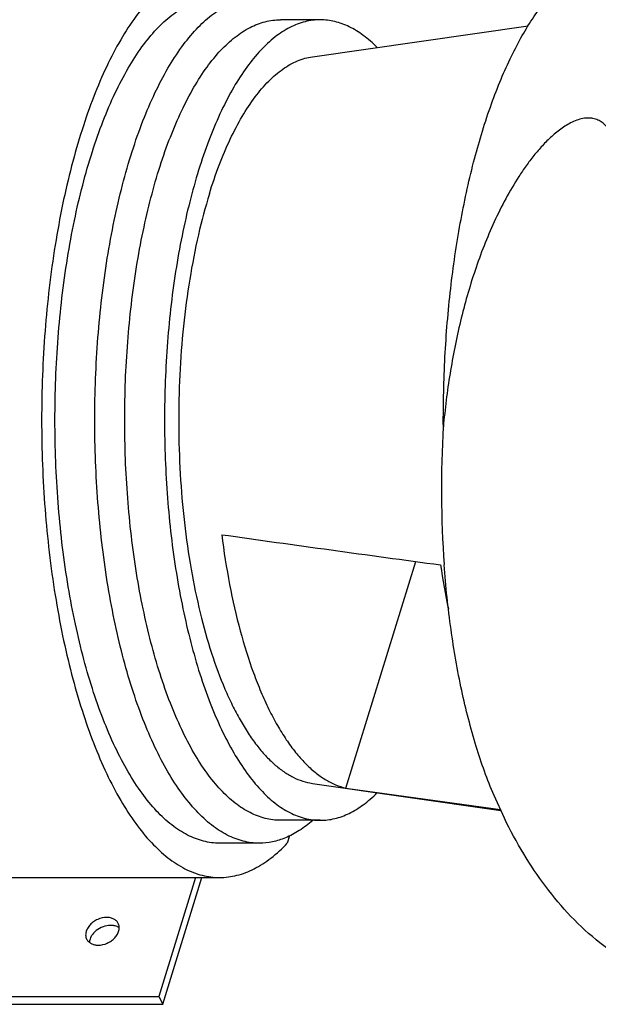
# Model space of a CAD drawing. Units: inches. Extents: x 0 to 22, y 0 to 17.
# Drawn here: x 16.5 to 17.5, y 11.5 to 13.2 of the extents above; entities that cross this region are included whole.
import ezdxf

# ---------------------------------------------------------------- set-up
doc = ezdxf.new("R2010")
doc.units = ezdxf.units.IN
doc.header["$LTSCALE"] = 1.21
doc.header["$MEASUREMENT"] = 0
doc.layers.get('0').update_dxf_attribs({"linetype": 'CONTINUOUS'})

msp = doc.modelspace()

# ---------------------------------------------------------------- linework, layer by layer
at = {"color": 7}
for p, q in [((17.0197, 13.1557), (16.9532, 13.1557)), ((17.0065, 13.094), (17.3673, 13.1458)), ((17.0625, 11.8728), (17.1794, 12.251)), ((17.0065, 11.8806), (17.3214, 11.8354)), ((17.3274, 11.8223), (17.3101, 11.8602)), ((17.0197, 11.8189), (16.9532, 11.8189)), ((16.9683, 11.7929), (16.9646, 11.7807)), ((16.918, 11.7807), (16.8515, 11.7807)), ((16.0375, 11.7234), (16.8515, 11.7234)), ((16.8114, 11.7234), (16.75, 11.5248)), ((16.7564, 11.5116), (16.8218, 11.7234)), ((16.6739, 11.6432), (16.6692, 11.6435)), ((15.9895, 11.5248), (16.75, 11.5248)), ((15.9898, 11.5116), (16.7564, 11.5116)), ((16.75, 11.5248), (16.7564, 11.5116))]:
    msp.add_line(p, q, dxfattribs=at)
for centre, radius, start, end in [((18.9936, 12.3722), 1.7713, 176.6343, 184.0918), ((27.5561, 88.4926), 76.9445, 262.005571, 262.280538), ((18.5791, 12.4493), 1.3736, 188.5366, 191.6615), ((27.319, 84.8835), 73.7276, 262.003475, 262.205972), ((16.6725, 11.6242), 0.0188, 53.1656, 59.9789)]:
    msp.add_arc(centre, radius, start, end, dxfattribs=at)
for points, knots in [([(16.8515, 13.2512), (16.8417, 13.2512), (16.8215, 13.2486), (16.7921, 13.2371), (16.7635, 13.2183), (16.736, 13.1926), (16.7097, 13.1602), (16.6848, 13.1215), (16.6615, 13.0767), (16.64, 13.0264), (16.6206, 12.9708), (16.6033, 12.9107), (16.5884, 12.8465), (16.5716, 12.7549), (16.5577, 12.6348), (16.5521, 12.4873), (16.5577, 12.3397), (16.5716, 12.2196), (16.5884, 12.128), (16.6033, 12.0638), (16.6206, 12.0037), (16.6401, 11.9482), (16.6615, 11.8978), (16.6848, 11.8531), (16.7097, 11.8143), (16.736, 11.782), (16.7635, 11.7563), (16.7921, 11.7375), (16.817, 11.7278), (16.8368, 11.724), (16.8466, 11.7234), (16.8515, 11.7234)], [0, 0, 0, 0, 0.016813, 0.034492, 0.053756, 0.075112, 0.098866, 0.12516, 0.154017, 0.185365, 0.219064, 0.254921, 0.292696, 0.332118, 0.414671, 0.499992, 0.585313, 0.667865, 0.707286, 0.74506, 0.780914, 0.814612, 0.845959, 0.874814, 0.901107, 0.924859, 0.946213, 0.965476, 0.983154, 0.991633, 1, 1, 1, 1]), ([(17.2254, 12.4761), (17.2252, 12.515), (17.227, 12.5921), (17.2363, 12.7056), (17.2522, 12.8142), (17.2741, 12.9156), (17.2975, 12.994), (17.3192, 13.0511), (17.3362, 13.0897), (17.3543, 13.1249), (17.3733, 13.1565), (17.3933, 13.1844), (17.4077, 13.2011), (17.415, 13.2087)], [0, 0, 0, 0, 0.151149, 0.299685, 0.442822, 0.577945, 0.702745, 0.760685, 0.815385, 0.866712, 0.914583, 0.958989, 1, 1, 1, 1]), ([(16.8515, 11.7807), (16.8424, 11.7807), (16.8238, 11.7831), (16.7966, 11.7937), (16.7701, 11.8111), (16.7447, 11.8348), (16.7204, 11.8648), (16.6973, 11.9006), (16.6758, 11.942), (16.6559, 11.9886), (16.6379, 12.0399), (16.6219, 12.0956), (16.6082, 12.1549), (16.5926, 12.2397), (16.5797, 12.3508), (16.5746, 12.4873), (16.5797, 12.6237), (16.5926, 12.7349), (16.6081, 12.8196), (16.6219, 12.8789), (16.6379, 12.9346), (16.6559, 12.9859), (16.6758, 13.0325), (16.6973, 13.0739), (16.7203, 13.1098), (16.7447, 13.1397), (16.7701, 13.1635), (16.7965, 13.1808), (16.8237, 13.1915), (16.8424, 13.1939), (16.8515, 13.1939)], [0, 0, 0, 0, 0.016813, 0.034492, 0.053755, 0.075109, 0.098861, 0.125155, 0.15401, 0.185358, 0.219056, 0.254912, 0.292687, 0.332109, 0.414663, 0.499987, 0.585312, 0.667868, 0.707292, 0.745068, 0.780926, 0.814627, 0.845977, 0.874835, 0.90113, 0.924885, 0.946242, 0.965506, 0.983186, 1, 1, 1, 1]), ([(16.918, 11.7807), (16.9089, 11.7807), (16.8903, 11.7831), (16.8631, 11.7937), (16.8366, 11.8111), (16.8112, 11.8349), (16.7869, 11.8648), (16.7638, 11.9006), (16.7423, 11.942), (16.7224, 11.9886), (16.7044, 12.04), (16.6885, 12.0956), (16.6747, 12.155), (16.6591, 12.2397), (16.6463, 12.3508), (16.6411, 12.4873), (16.6463, 12.6238), (16.6591, 12.7349), (16.6747, 12.8196), (16.6885, 12.879), (16.7044, 12.9346), (16.7224, 12.986), (16.7423, 13.0325), (16.7638, 13.0739), (16.7869, 13.1098), (16.8112, 13.1397), (16.8366, 13.1635), (16.8631, 13.1808), (16.8903, 13.1915), (16.9089, 13.1939), (16.918, 13.1939)], [0, 0, 0, 0, 0.016814, 0.034493, 0.053756, 0.075111, 0.098865, 0.125159, 0.154016, 0.185364, 0.219064, 0.254921, 0.292697, 0.33212, 0.414675, 0.5, 0.585325, 0.66788, 0.707303, 0.745079, 0.780936, 0.814636, 0.845984, 0.874841, 0.901135, 0.924888, 0.946244, 0.965507, 0.983186, 1, 1, 1, 1]), ([(16.9532, 11.8189), (16.9446, 11.8189), (16.9269, 11.8212), (16.9012, 11.8312), (16.8762, 11.8476), (16.8521, 11.8701), (16.8291, 11.8984), (16.8074, 11.9323), (16.787, 11.9715), (16.7682, 12.0156), (16.7511, 12.0642), (16.736, 12.1168), (16.723, 12.1729), (16.7083, 12.2531), (16.6961, 12.3582), (16.6912, 12.4873), (16.6961, 12.6164), (16.7083, 12.7215), (16.723, 12.8016), (16.736, 12.8578), (16.7511, 12.9104), (16.7682, 12.959), (16.787, 13.0031), (16.8074, 13.0422), (16.8291, 13.0761), (16.8521, 13.1045), (16.8762, 13.1269), (16.9012, 13.1434), (16.9269, 13.1534), (16.9446, 13.1557), (16.9532, 13.1557)], [0, 0, 0, 0, 0.016814, 0.034493, 0.053756, 0.075112, 0.098865, 0.125159, 0.154016, 0.185364, 0.219064, 0.254921, 0.292697, 0.33212, 0.414675, 0.5, 0.585325, 0.66788, 0.707303, 0.745079, 0.780936, 0.814636, 0.845984, 0.874841, 0.901135, 0.924888, 0.946244, 0.965507, 0.983186, 1, 1, 1, 1]), ([(17.0197, 13.1557), (17.0111, 13.1557), (16.9935, 13.1534), (16.9678, 13.1434), (16.9428, 13.127), (16.9187, 13.1045), (16.8957, 13.0761), (16.8739, 13.0423), (16.8535, 13.0031), (16.8347, 12.959), (16.8177, 12.9105), (16.8026, 12.8578), (16.7895, 12.8017), (16.7748, 12.7215), (16.7626, 12.6164), (16.7578, 12.4873), (16.7626, 12.3582), (16.7748, 12.2531), (16.7895, 12.173), (16.8026, 12.1168), (16.8177, 12.0642), (16.8347, 12.0156), (16.8535, 11.9715), (16.8739, 11.9324), (16.8956, 11.8985), (16.9187, 11.8701), (16.9427, 11.8476), (16.9677, 11.8312), (16.9935, 11.8212), (17.0111, 11.8189), (17.0197, 11.8189)], [0, 0, 0, 0, 0.016814, 0.034492, 0.053754, 0.075108, 0.098859, 0.125153, 0.154007, 0.185354, 0.219053, 0.254908, 0.292683, 0.332105, 0.414659, 0.499984, 0.585309, 0.667865, 0.70729, 0.745066, 0.780925, 0.814626, 0.845976, 0.874834, 0.90113, 0.924885, 0.946242, 0.965506, 0.983186, 1, 1, 1, 1]), ([(17.1145, 13.1098), (17.1074, 13.117), (17.0928, 13.1298), (17.069, 13.1446), (17.0446, 13.1536), (17.0278, 13.1557), (17.0197, 13.1557)], [0, 0, 0, 0, 0.281779, 0.537643, 0.774086, 1, 1, 1, 1]), ([(16.8343, 12.865), (16.8393, 12.8812), (16.8499, 12.9121), (16.8681, 12.9554), (16.8881, 12.9936), (16.9094, 13.0262), (16.9321, 13.053), (16.9558, 13.0736), (16.9769, 13.0856), (16.9938, 13.0916), (17.0023, 13.0934), (17.0065, 13.094)], [0, 0, 0, 0, 0.169581, 0.326642, 0.470355, 0.600325, 0.716733, 0.820551, 0.913808, 0.957545, 1, 1, 1, 1]), ([(17.607, 12.2786), (17.6019, 12.3077), (17.5924, 12.3662), (17.5804, 12.4543), (17.5702, 12.5425), (17.5629, 12.6154), (17.5574, 12.6728), (17.5535, 12.7148), (17.5495, 12.7558), (17.5454, 12.7957), (17.5408, 12.8343), (17.5364, 12.8655), (17.5321, 12.8895), (17.5285, 12.9068), (17.5244, 12.9235), (17.5194, 12.9395), (17.5134, 12.9546), (17.5059, 12.9686), (17.4976, 12.9789), (17.4893, 12.9855), (17.4818, 12.9893), (17.4731, 12.9916), (17.4634, 12.9918), (17.4532, 12.9899), (17.443, 12.9861), (17.4331, 12.981), (17.4206, 12.973), (17.4063, 12.9612), (17.3908, 12.9457), (17.3766, 12.9291), (17.3636, 12.9119), (17.3474, 12.8881), (17.3292, 12.8571), (17.31, 12.8183), (17.293, 12.7783), (17.278, 12.7371), (17.265, 12.695), (17.2537, 12.6522), (17.2442, 12.6087), (17.2336, 12.5502), (17.2281, 12.5058), (17.2254, 12.4761)], [0, 0, 0, 0, 0.065884, 0.132417, 0.198781, 0.264136, 0.296164, 0.327608, 0.358354, 0.38828, 0.417258, 0.445152, 0.458645, 0.47181, 0.484627, 0.497079, 0.509162, 0.520913, 0.532496, 0.538395, 0.544532, 0.551107, 0.558287, 0.566045, 0.57419, 0.582493, 0.590821, 0.607357, 0.6237, 0.639892, 0.65599, 0.672039, 0.704111, 0.736291, 0.76866, 0.801249, 0.834055, 0.867053, 0.900203, 0.933453, 1, 1, 1, 1]), ([(16.8343, 12.865), (16.8274, 12.8425), (16.8149, 12.7953), (16.8006, 12.7215), (16.7903, 12.6433), (16.7841, 12.5623), (16.7824, 12.4799), (16.7849, 12.3976), (16.7918, 12.317), (16.8028, 12.2395), (16.8179, 12.1666), (16.8365, 12.0996), (16.8554, 12.0484), (16.8722, 12.0116), (16.8851, 11.9869), (16.8987, 11.9646), (16.9128, 11.9446), (16.9275, 11.9272), (16.9426, 11.9123), (16.9581, 11.9001), (16.9739, 11.8906), (16.99, 11.884), (17.001, 11.8814), (17.0065, 11.8806)], [0, 0, 0, 0, 0.06646, 0.137392, 0.211772, 0.288466, 0.366278, 0.443978, 0.520344, 0.594186, 0.664389, 0.729948, 0.790014, 0.817789, 0.843976, 0.868544, 0.89149, 0.912842, 0.93267, 0.951091, 0.968281, 0.984481, 1, 1, 1, 1]), ([(16.8549, 12.2959), (16.8585, 12.268), (16.867, 12.214), (16.8846, 12.1368), (16.9031, 12.0772), (16.9201, 12.0339), (16.9334, 12.0046), (16.9475, 11.9779), (16.9623, 11.9539), (16.9777, 11.9326), (16.9938, 11.9144), (17.0103, 11.8991), (17.0273, 11.887), (17.0446, 11.878), (17.0566, 11.8742), (17.0625, 11.8728)], [0, 0, 0, 0, 0.171148, 0.332403, 0.481208, 0.55029, 0.615535, 0.676802, 0.734007, 0.787151, 0.836327, 0.881746, 0.923776, 0.962958, 1, 1, 1, 1]), ([(17.3101, 11.8601), (17.2987, 11.8869), (17.2782, 11.9447), (17.2544, 12.0376), (17.2368, 12.1391), (17.2294, 12.2096), (17.2268, 12.2458)], [0, 0, 0, 0, 0.220433, 0.463732, 0.725388, 1, 1, 1, 1]), ([(17.0197, 11.8189), (17.0278, 11.8189), (17.0445, 11.8209), (17.0689, 11.83), (17.0927, 11.8447), (17.1073, 11.8576), (17.1145, 11.8648)], [0, 0, 0, 0, 0.225933, 0.462378, 0.718241, 1, 1, 1, 1]), ([(18.1331, 11.852), (18.1238, 11.8312), (18.104, 11.7907), (18.0694, 11.7334), (18.0298, 11.6807), (17.9842, 11.6331), (17.932, 11.592), (17.8731, 11.5592), (17.8083, 11.537), (17.7398, 11.5271), (17.6705, 11.5306), (17.6037, 11.5472), (17.5418, 11.5753), (17.4863, 11.6127), (17.4377, 11.6574), (17.3954, 11.7077), (17.3585, 11.7629), (17.3373, 11.8021), (17.3274, 11.8223)], [0, 0, 0, 0, 0.063758, 0.125829, 0.186937, 0.24789, 0.309422, 0.371983, 0.435599, 0.499922, 0.564394, 0.62841, 0.6915, 0.753498, 0.814667, 0.875598, 0.93712, 1, 1, 1, 1]), ([(17.0072, 11.8188), (17.0001, 11.8126), (16.9856, 11.8015), (16.9695, 11.7929), (16.9614, 11.7895)], [0, 0, 0, 0, 0.521075, 1, 1, 1, 1]), ([(16.9614, 11.7895), (16.9544, 11.7867), (16.9402, 11.7822), (16.9253, 11.7807), (16.918, 11.7807)], [0, 0, 0, 0, 0.508383, 1, 1, 1, 1]), ([(16.8515, 11.7234), (16.8612, 11.7234), (16.8812, 11.726), (16.9104, 11.7373), (16.9388, 11.7558), (16.9561, 11.7718), (16.9646, 11.7807)], [0, 0, 0, 0, 0.22413, 0.459635, 0.716094, 1, 1, 1, 1]), ([(16.6628, 11.6567), (16.6577, 11.6567), (16.6498, 11.6548), (16.6407, 11.6497), (16.6349, 11.6447), (16.6305, 11.6388), (16.6279, 11.6325), (16.6273, 11.6262), (16.6283, 11.6223), (16.6292, 11.6205)], [0, 0, 0, 0, 0.269994, 0.409447, 0.545139, 0.672957, 0.79057, 0.898363, 1, 1, 1, 1]), ([(16.6692, 11.6435), (16.665, 11.6435), (16.6562, 11.6418), (16.6466, 11.6364), (16.6404, 11.6304), (16.6359, 11.6241), (16.6341, 11.6184), (16.634, 11.6148)], [0, 0, 0, 0, 0.260248, 0.528532, 0.658187, 0.780963, 1, 1, 1, 1]), ([(16.6485, 11.6104), (16.6537, 11.6104), (16.6615, 11.6123), (16.6706, 11.6174), (16.6764, 11.6225), (16.6808, 11.6283), (16.6835, 11.6346), (16.6841, 11.6409), (16.683, 11.6448), (16.6821, 11.6466)], [0, 0, 0, 0, 0.269994, 0.409447, 0.545139, 0.672957, 0.79057, 0.898363, 1, 1, 1, 1]), ([(16.6821, 11.6466), (16.6814, 11.6481), (16.6792, 11.6511), (16.6747, 11.6543), (16.669, 11.6563), (16.6649, 11.6567), (16.6628, 11.6567)], [0, 0, 0, 0, 0.226863, 0.46499, 0.72228, 1, 1, 1, 1]), ([(16.6819, 11.6404), (16.6813, 11.6408), (16.6788, 11.6421), (16.676, 11.6428), (16.6739, 11.6432)], [0, 0, 0, 0, 0.239687, 1, 1, 1, 1]), ([(16.6292, 11.6205), (16.63, 11.619), (16.6321, 11.6161), (16.6367, 11.6128), (16.6423, 11.6109), (16.6464, 11.6104), (16.6485, 11.6104)], [0, 0, 0, 0, 0.226863, 0.46499, 0.72228, 1, 1, 1, 1])]:
    msp.add_open_spline(points, degree=3, knots=knots, dxfattribs=at)

doc.saveas('drawing.dxf')
